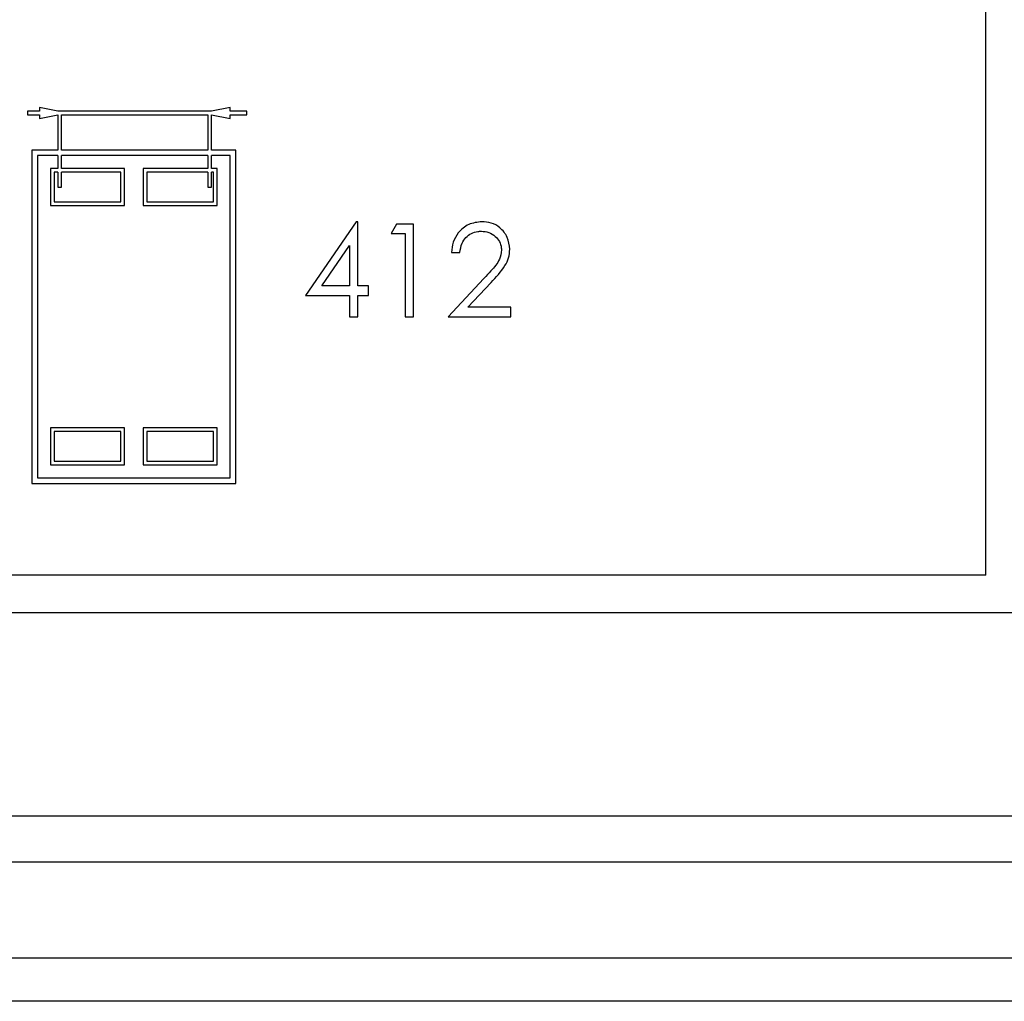
# Model space of a CAD drawing. Units: millimetres. Extents: x 105 to 4150, y 50 to 2920.
# Drawn here: x 2597 to 2651, y 2582 to 2635 of the extents above; entities that cross this region are included whole.
import ezdxf

# ---------------------------------------------------------------- set-up
doc = ezdxf.new("R2010")
doc.units = ezdxf.units.MM
doc.header["$LTSCALE"] = 10

msp = doc.modelspace()

# ---------------------------------------------------------------- linework, layer by layer
at = {"color": 7, "linetype": 'Continuous', "lineweight": 25}
for p, q in [((2649.64, 2605.258), (2649.64, 2688.258)), ((2599.54, 2630.321), (2598.54, 2630.521)), ((2598.54, 2630.521), (2598.54, 2630.321)), ((2608.84, 2630.521), (2607.84, 2630.321)), ((2608.84, 2630.321), (2608.84, 2630.521)), ((2598.54, 2630.321), (2597.908, 2630.321)), ((2597.908, 2630.321), (2597.908, 2630.121)), ((2597.908, 2630.121), (2598.54, 2630.121)), ((2598.54, 2629.921), (2599.54, 2630.121)), ((2598.54, 2630.121), (2598.54, 2629.921)), ((2607.84, 2630.321), (2599.54, 2630.321)), ((2599.54, 2630.121), (2599.54, 2628.221)), ((2599.74, 2630.121), (2607.64, 2630.121)), ((2599.74, 2628.221), (2599.74, 2630.121)), ((2607.64, 2630.121), (2607.64, 2628.221)), ((2607.84, 2630.121), (2608.84, 2629.921)), ((2607.84, 2628.221), (2607.84, 2630.121)), ((2609.74, 2630.321), (2608.84, 2630.321)), ((2608.84, 2630.121), (2609.74, 2630.121)), ((2608.84, 2629.921), (2608.84, 2630.121)), ((2609.74, 2630.121), (2609.74, 2630.321)), ((2599.54, 2628.221), (2598.14, 2628.221)), ((2598.14, 2628.221), (2598.14, 2610.221)), ((2599.54, 2627.921), (2598.44, 2627.921)), ((2598.44, 2627.921), (2598.44, 2610.521)), ((2599.54, 2627.921), (2599.54, 2627.221)), ((2607.64, 2628.221), (2599.74, 2628.221)), ((2599.74, 2627.221), (2599.74, 2627.921)), ((2607.64, 2627.921), (2599.74, 2627.921)), ((2607.64, 2627.921), (2607.64, 2627.221)), ((2609.14, 2628.221), (2607.84, 2628.221)), ((2608.84, 2627.921), (2607.84, 2627.921)), ((2607.84, 2627.221), (2607.84, 2627.921)), ((2608.84, 2610.521), (2608.84, 2627.921)), ((2609.14, 2610.221), (2609.14, 2628.221)), ((2599.14, 2627.221), (2599.14, 2625.221)), ((2599.54, 2627.221), (2599.14, 2627.221)), ((2603.14, 2627.221), (2599.74, 2627.221)), ((2603.14, 2625.221), (2603.14, 2627.221)), ((2607.64, 2627.221), (2604.14, 2627.221)), ((2604.14, 2627.221), (2604.14, 2625.221)), ((2608.14, 2627.221), (2607.84, 2627.221)), ((2608.14, 2625.221), (2608.14, 2627.221)), ((2599.34, 2627.021), (2599.34, 2625.421)), ((2599.54, 2627.021), (2599.34, 2627.021)), ((2599.54, 2627.021), (2599.54, 2626.221)), ((2602.94, 2627.021), (2599.74, 2627.021)), ((2599.74, 2626.221), (2599.74, 2627.021)), ((2602.94, 2625.421), (2602.94, 2627.021)), ((2607.64, 2627.021), (2604.34, 2627.021)), ((2604.34, 2627.021), (2604.34, 2625.421)), ((2607.64, 2627.021), (2607.64, 2626.221)), ((2607.94, 2627.021), (2607.84, 2627.021)), ((2607.84, 2626.221), (2607.84, 2627.021)), ((2607.94, 2625.421), (2607.94, 2627.021)), ((2599.54, 2626.221), (2599.74, 2626.221)), ((2607.64, 2626.221), (2607.84, 2626.221)), ((2599.14, 2625.221), (2603.14, 2625.221)), ((2599.34, 2625.421), (2602.94, 2625.421)), ((2604.14, 2625.221), (2608.14, 2625.221)), ((2604.34, 2625.421), (2607.94, 2625.421)), ((2615.642, 2624.349), (2612.913, 2620.375)), ((2615.733, 2624.349), (2615.642, 2624.349)), ((2615.733, 2620.888), (2615.733, 2624.349)), ((2617.821, 2624.221), (2617.528, 2623.708)), ((2618.746, 2624.221), (2617.821, 2624.221)), ((2618.746, 2619.221), (2618.746, 2624.221)), ((2617.528, 2623.708), (2618.297, 2623.708)), ((2618.297, 2623.708), (2618.297, 2619.221)), ((2613.794, 2620.888), (2615.284, 2623.059)), ((2615.284, 2623.059), (2615.284, 2620.888)), ((2620.797, 2622.683), (2621.246, 2622.683)), ((2615.284, 2620.888), (2613.794, 2620.888)), ((2616.31, 2620.888), (2615.733, 2620.888)), ((2616.31, 2620.375), (2616.31, 2620.888)), ((2622.544, 2621.29), (2620.605, 2619.221)), ((2621.676, 2619.734), (2622.927, 2621.069)), ((2612.913, 2620.375), (2615.284, 2620.375)), ((2615.284, 2620.375), (2615.284, 2619.221)), ((2615.733, 2620.375), (2616.31, 2620.375)), ((2615.733, 2619.221), (2615.733, 2620.375)), ((2615.284, 2619.221), (2615.733, 2619.221)), ((2618.297, 2619.221), (2618.746, 2619.221)), ((2620.605, 2619.221), (2624.002, 2619.221)), ((2624.002, 2619.734), (2621.676, 2619.734)), ((2624.002, 2619.221), (2624.002, 2619.734)), ((2599.14, 2613.221), (2599.14, 2611.221)), ((2603.14, 2613.221), (2599.14, 2613.221)), ((2599.34, 2613.021), (2599.34, 2611.421)), ((2602.94, 2613.021), (2599.34, 2613.021)), ((2602.94, 2611.421), (2602.94, 2613.021)), ((2603.14, 2611.221), (2603.14, 2613.221)), ((2604.14, 2613.221), (2604.14, 2611.221)), ((2608.14, 2613.221), (2604.14, 2613.221)), ((2604.34, 2613.021), (2604.34, 2611.421)), ((2607.94, 2613.021), (2604.34, 2613.021)), ((2607.94, 2611.421), (2607.94, 2613.021)), ((2608.14, 2611.221), (2608.14, 2613.221)), ((2599.34, 2611.421), (2602.94, 2611.421)), ((2604.34, 2611.421), (2607.94, 2611.421)), ((2599.14, 2611.221), (2603.14, 2611.221)), ((2604.14, 2611.221), (2608.14, 2611.221)), ((2598.14, 2610.221), (2609.14, 2610.221)), ((2598.44, 2610.521), (2608.84, 2610.521)), ((2649.64, 2605.258), (2592.14, 2605.258)), ((2592.14, 2603.258), (2709.14, 2603.258)), ((2709.14, 2592.258), (2592.14, 2592.258)), ((2709.14, 2589.762), (2592.14, 2589.762)), ((2592.14, 2584.597), (2709.14, 2584.597)), ((2712.14, 2582.258), (2589.14, 2582.258))]:
    msp.add_line(p, q, dxfattribs=at)
for points, knots in [([(2622.428, 2624.349), (2622.184, 2624.321), (2621.697, 2624.266), (2621.161, 2623.807), (2620.853, 2623.255), (2620.816, 2622.873), (2620.797, 2622.683)], [0, 0, 0, 0, 0.279481, 0.558986, 0.779308, 1, 1, 1, 1]), ([(2623.938, 2622.863), (2623.911, 2623.084), (2623.857, 2623.527), (2623.455, 2624.025), (2622.951, 2624.312), (2622.602, 2624.337), (2622.428, 2624.349)], [0, 0, 0, 0, 0.279509, 0.559286, 0.779428, 1, 1, 1, 1]), ([(2621.246, 2622.683), (2621.272, 2622.855), (2621.315, 2623.152), (2621.556, 2623.509), (2621.855, 2623.736), (2622.157, 2623.827), (2622.341, 2623.834), (2622.405, 2623.836)], [0, 0, 0, 0, 0.284891, 0.489776, 0.694727, 0.895044, 1, 1, 1, 1]), ([(2622.405, 2623.836), (2622.541, 2623.825), (2622.815, 2623.801), (2623.157, 2623.581), (2623.397, 2623.288), (2623.483, 2623.017), (2623.488, 2622.862), (2623.49, 2622.823)], [0, 0, 0, 0, 0.246966, 0.496319, 0.715911, 0.928806, 1, 1, 1, 1]), ([(2623.49, 2622.823), (2623.465, 2622.651), (2623.404, 2622.221), (2622.97, 2621.749), (2622.67, 2621.426), (2622.544, 2621.29)], [0, 0, 0, 0, 0.277987, 0.695334, 1, 1, 1, 1]), ([(2622.927, 2621.069), (2623.199, 2621.357), (2623.577, 2621.757), (2623.902, 2622.396), (2623.926, 2622.707), (2623.938, 2622.863)], [0, 0, 0, 0, 0.560374, 0.780169, 1, 1, 1, 1])]:
    msp.add_open_spline(points, degree=3, knots=knots, dxfattribs=at)

doc.saveas('drawing.dxf')
